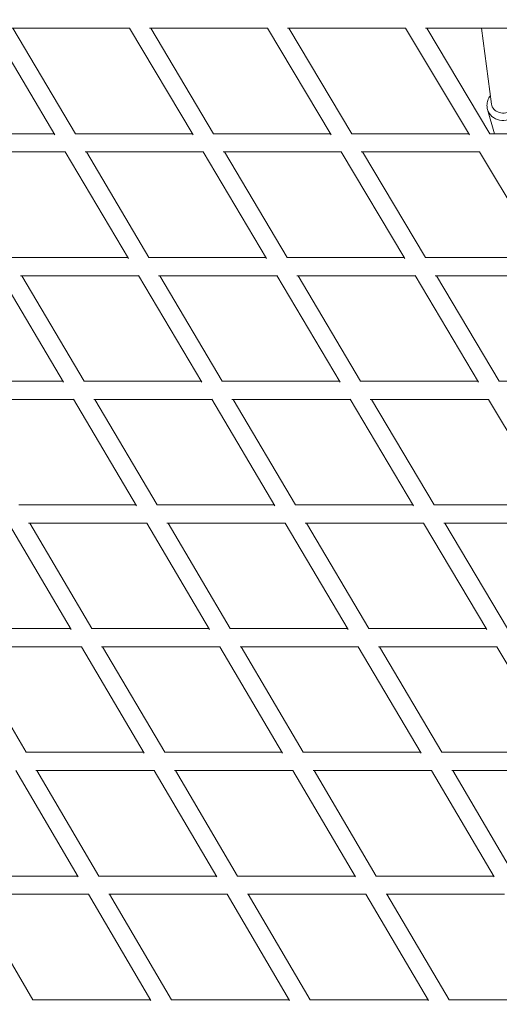
# Model space of a CAD drawing. Units: millimetres. Extents: x -5986 to 6066, y -6112 to 6466.
# Drawn here: x -2069 to -1649, y -5141 to -4279 of the extents above; entities that cross this region are included whole.
import ezdxf

# ---------------------------------------------------------------- set-up
doc = ezdxf.new("R2010")
doc.units = ezdxf.units.MM
doc.header["$LTSCALE"] = 20
doc.layers.add('2d', color=230, linetype='Continuous')

msp = doc.modelspace()

# ---------------------------------------------------------------- linework, layer by layer
at = {"layer": '2d', "linetype": 'Continuous', "lineweight": 0}
for p, q in [((-2037.75, -4379.79), (-2093.23, -4286.42)), ((-2075.79, -4286.5), (-1972.51, -4286.5)), ((-2019.75, -4378.75), (-2074.57, -4286.5)), ((-1916.95, -4379.8), (-1972.55, -4286.42)), ((-1955.12, -4286.5), (-1851.75, -4286.5)), ((-1898.95, -4378.75), (-1953.88, -4286.5)), ((-1796.07, -4379.82), (-1851.79, -4286.43)), ((-1834.37, -4286.5), (-1730.9, -4286.5)), ((-1778.08, -4378.75), (-1833.12, -4286.5)), ((-1675.11, -4379.83), (-1730.94, -4286.43)), ((-1713.52, -4286.5), (-1609.96, -4286.5)), ((-1657.11, -4378.75), (-1712.26, -4286.5)), ((-1664.54, -4286.5), (-1655.83, -4352.79)), ((-1653.14, -4378.75), (-1659.23, -4357.66)), ((-2140.57, -4378.75), (-2038.36, -4378.75)), ((-2019.84, -4378.75), (-1917.58, -4378.75)), ((-1899.04, -4378.75), (-1796.71, -4378.75)), ((-1778.15, -4378.75), (-1675.75, -4378.75)), ((-1657.18, -4378.75), (-1554.7, -4378.75)), ((-2132.13, -4394.75), (-2028.86, -4394.75)), ((-1973.52, -4487.98), (-2028.91, -4394.67)), ((-2011.41, -4394.75), (-1908.05, -4394.75)), ((-1955.5, -4487.01), (-2010.25, -4394.75)), ((-1852.6, -4488), (-1908.1, -4394.68)), ((-1890.61, -4394.75), (-1787.16, -4394.75)), ((-1834.57, -4487.01), (-1889.44, -4394.75)), ((-1731.6, -4488.01), (-1787.21, -4394.68)), ((-1769.72, -4394.75), (-1666.19, -4394.75)), ((-1713.57, -4487.01), (-1768.54, -4394.75)), ((-1610.51, -4488.02), (-1666.23, -4394.69)), ((-2076.45, -4487.01), (-1974.1, -4487.01)), ((-1955.59, -4487.01), (-1853.19, -4487.01)), ((-1834.66, -4487.01), (-1732.2, -4487.01)), ((-1713.65, -4487.01), (-1611.12, -4487.01)), ((-2030.34, -4596.17), (-2085.52, -4502.92)), ((-2067.96, -4503.01), (-1964.61, -4503.01)), ((-2012.29, -4595.26), (-2066.88, -4503.01)), ((-1909.37, -4596.19), (-1964.66, -4502.92)), ((-1947.1, -4503.01), (-1843.68, -4503.01)), ((-1891.32, -4595.26), (-1946.01, -4503.01)), ((-1788.32, -4596.2), (-1843.72, -4502.93)), ((-1826.18, -4503.01), (-1722.67, -4503.01)), ((-1770.27, -4595.26), (-1825.07, -4503.01)), ((-1667.2, -4596.21), (-1722.71, -4502.94)), ((-1705.17, -4503.01), (-1601.57, -4503.01)), ((-1649.15, -4595.26), (-1704.05, -4503.01)), ((-2133.3, -4595.26), (-2030.88, -4595.26)), ((-2012.39, -4595.26), (-1909.92, -4595.26)), ((-1891.41, -4595.26), (-1788.88, -4595.26)), ((-1770.35, -4595.26), (-1667.77, -4595.26)), ((-1649.23, -4595.26), (-1546.58, -4595.26)), ((-2124.77, -4611.26), (-2021.42, -4611.26)), ((-1966.37, -4704.38), (-2021.47, -4611.18)), ((-2003.86, -4611.26), (-1900.43, -4611.26)), ((-1948.29, -4703.51), (-2002.83, -4611.26)), ((-1845.28, -4704.39), (-1900.48, -4611.18)), ((-1882.88, -4611.26), (-1779.38, -4611.26)), ((-1827.2, -4703.51), (-1881.84, -4611.26)), ((-1724.12, -4704.41), (-1779.43, -4611.18)), ((-1761.83, -4611.26), (-1658.25, -4611.26)), ((-1706.05, -4703.51), (-1760.78, -4611.26)), ((-1602.89, -4704.42), (-1658.3, -4611.19)), ((-2069.42, -4703.51), (-1966.88, -4703.51)), ((-1948.39, -4703.51), (-1845.8, -4703.51)), ((-1827.29, -4703.51), (-1724.65, -4703.51)), ((-1706.13, -4703.51), (-1603.43, -4703.51)), ((-2023.59, -4812.58), (-2078.51, -4719.43)), ((-2060.85, -4719.51), (-1957.42, -4719.51)), ((-2005.5, -4811.77), (-2059.89, -4719.51)), ((-1902.45, -4812.59), (-1957.47, -4719.43)), ((-1939.82, -4719.51), (-1836.33, -4719.51)), ((-1884.36, -4811.77), (-1938.84, -4719.51)), ((-1781.25, -4812.6), (-1836.37, -4719.43)), ((-1818.72, -4719.51), (-1715.16, -4719.51)), ((-1763.16, -4811.77), (-1817.74, -4719.51)), ((-1659.99, -4812.61), (-1715.2, -4719.44)), ((-1697.56, -4719.51), (-1593.92, -4719.51)), ((-1641.89, -4811.77), (-1696.56, -4719.51)), ((-2126.69, -4811.77), (-2024.07, -4811.77)), ((-2005.59, -4811.77), (-1902.94, -4811.77)), ((-1884.45, -4811.77), (-1781.75, -4811.77)), ((-1763.24, -4811.77), (-1660.49, -4811.77)), ((-2118.07, -4827.77), (-2014.64, -4827.77)), ((-2062.92, -4920.02), (-2117.17, -4827.77)), ((-1959.84, -4920.79), (-2014.69, -4827.68)), ((-1996.98, -4827.77), (-1893.49, -4827.77)), ((-1941.73, -4920.02), (-1996.07, -4827.77)), ((-1838.59, -4920.8), (-1893.54, -4827.68)), ((-1875.84, -4827.77), (-1772.28, -4827.77)), ((-1820.48, -4920.02), (-1874.91, -4827.77)), ((-1717.29, -4920.82), (-1772.33, -4827.69)), ((-1754.64, -4827.77), (-1651.01, -4827.77)), ((-1699.18, -4920.02), (-1753.7, -4827.77)), ((-1595.93, -4920.83), (-1651.06, -4827.69)), ((-2063.02, -4920.02), (-1960.3, -4920.02)), ((-1941.82, -4920.02), (-1839.06, -4920.02)), ((-1820.57, -4920.02), (-1717.76, -4920.02)), ((-1699.26, -4920.02), (-1596.4, -4920.02)), ((-2017.44, -5029), (-2072.13, -4935.93)), ((-2054.37, -4936.02), (-1950.87, -4936.02)), ((-1999.3, -5028.27), (-2053.52, -4936.02)), ((-1896.14, -5029.01), (-1950.92, -4935.93)), ((-1933.18, -4936.02), (-1829.62, -4936.02)), ((-1878.01, -5028.27), (-1932.31, -4936.02)), ((-1774.79, -5029.02), (-1829.67, -4935.94)), ((-1811.93, -4936.02), (-1708.31, -4936.02)), ((-1756.66, -5028.27), (-1811.05, -4936.02)), ((-1653.39, -5029.03), (-1708.35, -4935.94)), ((-1690.62, -4936.02), (-1586.93, -4936.02)), ((-1635.26, -5028.27), (-1689.73, -4936.02)), ((-2120.65, -5028.27), (-2017.86, -5028.27)), ((-1999.4, -5028.27), (-1896.57, -5028.27)), ((-1878.1, -5028.27), (-1775.24, -5028.27)), ((-1756.75, -5028.27), (-1653.84, -5028.27)), ((-2111.97, -5044.27), (-2008.46, -5044.27)), ((-2057.08, -5136.53), (-2111.17, -5044.27)), ((-1953.88, -5137.22), (-2008.51, -5044.18)), ((-1990.72, -5044.27), (-1887.16, -5044.27)), ((-1935.74, -5136.53), (-1989.91, -5044.27)), ((-1832.49, -5137.23), (-1887.21, -5044.19)), ((-1869.42, -5044.27), (-1765.81, -5044.27)), ((-1814.34, -5136.53), (-1868.6, -5044.27)), ((-1711.05, -5137.24), (-1765.85, -5044.19)), ((-1748.07, -5044.27), (-1644.4, -5044.27)), ((-1692.9, -5136.53), (-1747.24, -5044.27)), ((-2057.18, -5136.53), (-1954.29, -5136.53)), ((-1935.83, -5136.53), (-1832.91, -5136.53)), ((-1814.44, -5136.53), (-1711.47, -5136.53)), ((-1692.99, -5136.53), (-1589.98, -5136.53))]:
    msp.add_line(p, q, dxfattribs=at)
at = {"layer": '2d'}
msp.add_lwpolyline([(5968.51, 0, 0.413442), (-0.65, 6103.21, 0.413922), (-5968.5, 0, 0.413922), (-0.65, -6103.21, 0.413442)], format="xyb", close=True, dxfattribs=at)
at = {"layer": '2d', "linetype": 'Continuous', "lineweight": 0}
for centre, major_axis, ratio, end_param in [((-1644.82, -4353.5), (-14.41, -4.16), 0.901793, 3.141593), ((-1645.42, -4351.42), (-10.41, -1.37), 0.882927, 2.219143)]:
    msp.add_ellipse(centre, major_axis=major_axis, ratio=ratio, start_param=0, end_param=end_param, dxfattribs=at)
for points, knots in [([(0.16, 6084.15), (-636.47, 6084.15), (-1272.98, 5979.49), (-2481.63, 5571.42), (-3053.55, 5268.06), (-4075.02, 4493.27), (-4524.35, 4021.94), (-5254.97, 2958.91), (-5536.07, 2367.36), (-5901.52, 1123.87), (-5985.77, 472.13), (-5948.78, -825.54), (-5827.53, -1471.25), (-5391.76, -2691.2), (-5077.32, -3265.24), (-4287.07, -4283.44), (-3811.43, -4727.46), (-2747.12, -5440.49), (-2158.67, -5709.43), (-928.51, -6045.01), (-287.03, -6111.65), (984.11, -6035.92), (1613.54, -5893.58), (2796.77, -5414.32), (3350.35, -5077.46), (4325.72, -4243.22), (4747.31, -3745.95), (5415.81, -2641.23), (5662.56, -2033.95), (5956.16, -770.81), (6002.93, -115.15), (5891.65, 1178.12), (5733.62, 1815.52), (5228.69, 3007.46), (4881.91, 3561.8), (4034.69, 4531.23), (3534.44, 4946.18), (2431.13, 5594.65), (1828.3, 5828.11), (808.66, 6042.16), (404.42, 6084.15), (0.16, 6084.15)], [0, 0, 0, 0, 0.319828, 0.319828, 0.639692, 0.639692, 0.959648, 0.959648, 1.279709, 1.279709, 1.599847, 1.599847, 1.920009, 1.920009, 2.240137, 2.240137, 2.56018, 2.56018, 2.880117, 2.880117, 3.199969, 3.199969, 3.519798, 3.519798, 3.839676, 3.839676, 4.159652, 4.159652, 4.47973, 4.47973, 4.799877, 4.799877, 5.120037, 5.120037, 5.440152, 5.440152, 5.760176, 5.760176, 6.080095, 6.080095, 6.283185, 6.283185, 6.283185, 6.283185]), ([(0.16, 5915.85), (-618.86, 5915.85), (-1237.77, 5813.98), (-2412.91, 5416.75), (-2968.95, 5121.49), (-3961.77, 4367.44), (-4398.41, 3908.84), (-5108.05, 2874.74), (-5380.99, 2299.46), (-5735.55, 1090.43), (-5817.16, 456.91), (-5780.82, -804.32), (-5662.89, -1431.8), (-5239.44, -2617.34), (-4933.96, -3175.17), (-4166.32, -4164.81), (-3704.24, -4596.42), (-2670.17, -5289.74), (-2098.3, -5551.29), (-902.62, -5877.78), (-278.99, -5942.61), (956.88, -5868.9), (1568.9, -5730.35), (2719.29, -5263.84), (3257.47, -4935.98), (4205.4, -4124.13), (4615.02, -3640.33), (5264.24, -2565.78), (5503.76, -1975.25), (5788.51, -747.22), (5833.71, -109.93), (5725.25, 1146.96), (5571.62, 1766.36), (5081.03, 2924.68), (4744.15, 3463.38), (3921.16, 4405.68), (3435.15, 4809.06), (2363.11, 5439.67), (1777.23, 5666.74), (786.18, 5874.99), (393.18, 5915.85), (0.16, 5915.85)], [0, 0, 0, 0, 0.32018, 0.32018, 0.640321, 0.640321, 0.960367, 0.960367, 1.280303, 1.280303, 1.600159, 1.600159, 1.91999, 1.91999, 2.239858, 2.239858, 2.559813, 2.559813, 2.879878, 2.879878, 3.200032, 3.200032, 3.520211, 3.520211, 3.840338, 3.840338, 4.160363, 4.160363, 4.480281, 4.480281, 4.800129, 4.800129, 5.119962, 5.119962, 5.439842, 5.439842, 5.759817, 5.759817, 6.079901, 6.079901, 6.283185, 6.283185, 6.283185, 6.283185]), ([(-1656.79, -4345.49), (-1657.75, -4346.73), (-1658.51, -4348.12), (-1659.51, -4351.05), (-1659.76, -4352.57), (-1659.74, -4355.29), (-1659.57, -4356.5), (-1659.23, -4357.66)], [2.5091372, 2.5091372, 2.5091372, 2.5091372, 2.8336602, 2.8336602, 3.147362, 3.147362, 3.3964283, 3.3964283, 3.3964283, 3.3964283])]:
    msp.add_open_spline(points, degree=3, knots=knots, dxfattribs=at)

doc.saveas('drawing.dxf')
